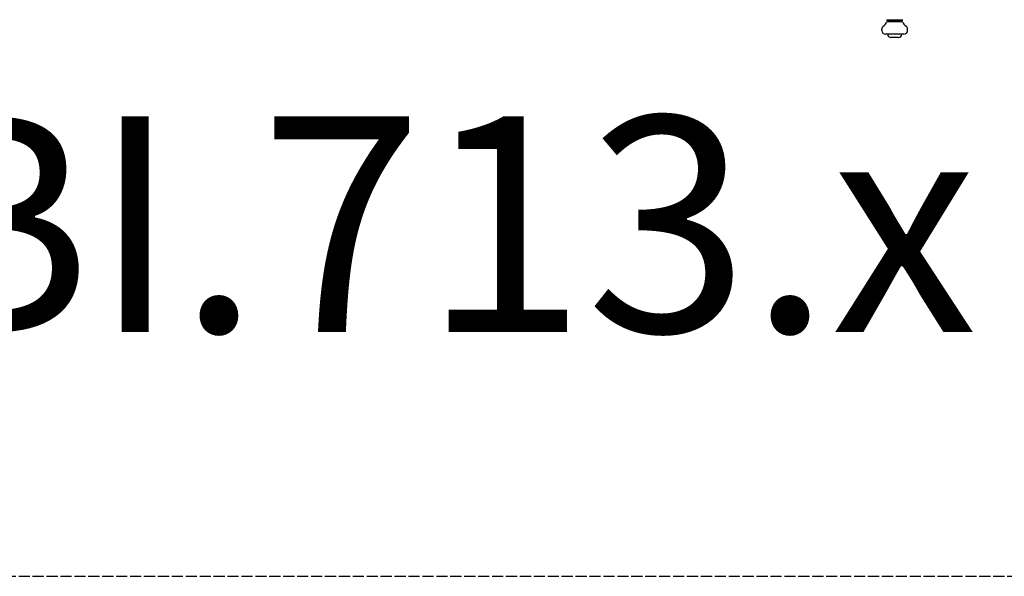
# Model space of a CAD drawing. Units: millimetres. Extents: x -6373 to -1043, y 1321 to 3671.
# Drawn here: x -4311 to -2483, y 1321 to 2353 of the extents above; entities that cross this region are included whole.
import ezdxf

# ---------------------------------------------------------------- set-up
doc = ezdxf.new("R2010")
doc.units = ezdxf.units.MM
doc.header["$LTSCALE"] = 25
doc.linetypes.add('DASHED', pattern=[0.2068, 0.1655, -0.0413])
doc.layers.add('SW_hulplaag', color=6, linetype='Continuous', plot=False)
doc.layers.add('SW_Toestellen', color=2, linetype='Continuous')
doc.styles.add('SPW_2D_CAD', font='arial.ttf', dxfattribs={"height": 400})

msp = doc.modelspace()

# ---------------------------------------------------------------- linework, layer by layer
at = {"layer": 'SW_Toestellen'}
for p, q in [((-2701.7, 2353.5), (-2672, 2353.5)), ((-2672.2, 2351.1), (-2701.5, 2351.1)), ((-2672.3, 2349.6), (-2701.3, 2349.6)), ((-2710.8, 2333.6), (-2710.8, 2335.7)), ((-2669.8, 2326.6), (-2703.8, 2326.6)), ((-2662.8, 2333.6), (-2662.8, 2335.7)), ((-2679.8, 2320.6), (-2693.8, 2320.6))]:
    msp.add_line(p, q, dxfattribs=at)
at = {"layer": 'SW_Toestellen', "color": 254, "linetype": 'DASHED', "ltscale": 5}
msp.add_lwpolyline([(-6373.2, 2320.6, 0.414214), (-5373.2, 1320.6), (-2043.2, 1320.6, 0.414214), (-1043.2, 2320.6), (-1043.2, 2670.6, 0.414214), (-2043.2, 3670.6), (-5373.2, 3670.6, 0.414214), (-6373.2, 2670.6)], format="xyb", close=True, dxfattribs=at)
at = {"layer": 'SW_Toestellen'}
for centre, radius, start, end in [((-2703.8, 2335.7), 7, 125.9749, 180), ((-2719.7, 2357.6), 20, 305.9749, 336.6401), ((-2412, 2379.1), 290.8, 185.0637, 185.5247), ((-2412, 2379.1), 289.8, 185.5438, 185.8418), ((-2961.7, 2379.1), 289.8, 354.1582, 354.4562), ((-2654, 2357.6), 20, 203.3599, 234.0251), ((-2961.7, 2379.1), 290.8, 354.4753, 354.9363), ((-2669.8, 2335.7), 7, 360, 54.0251), ((-2703.8, 2333.6), 7, 180, 270), ((-2693.8, 2326.6), 6, 180, 270), ((-2679.8, 2326.6), 6, 270, 0), ((-2669.8, 2333.6), 7, 270, 0)]:
    msp.add_arc(centre, radius, start, end, dxfattribs=at)

# ---------------------------------------------------------------- texts
at = {"layer": 'SW_hulplaag', "color": 6, "insert": (-3714, 1922), "char_height": 400, "attachment_point": 5, "style": 'SPW_2D_CAD'}
msp.add_mtext('BBI.713.x', dxfattribs=at)

doc.saveas('drawing.dxf')
